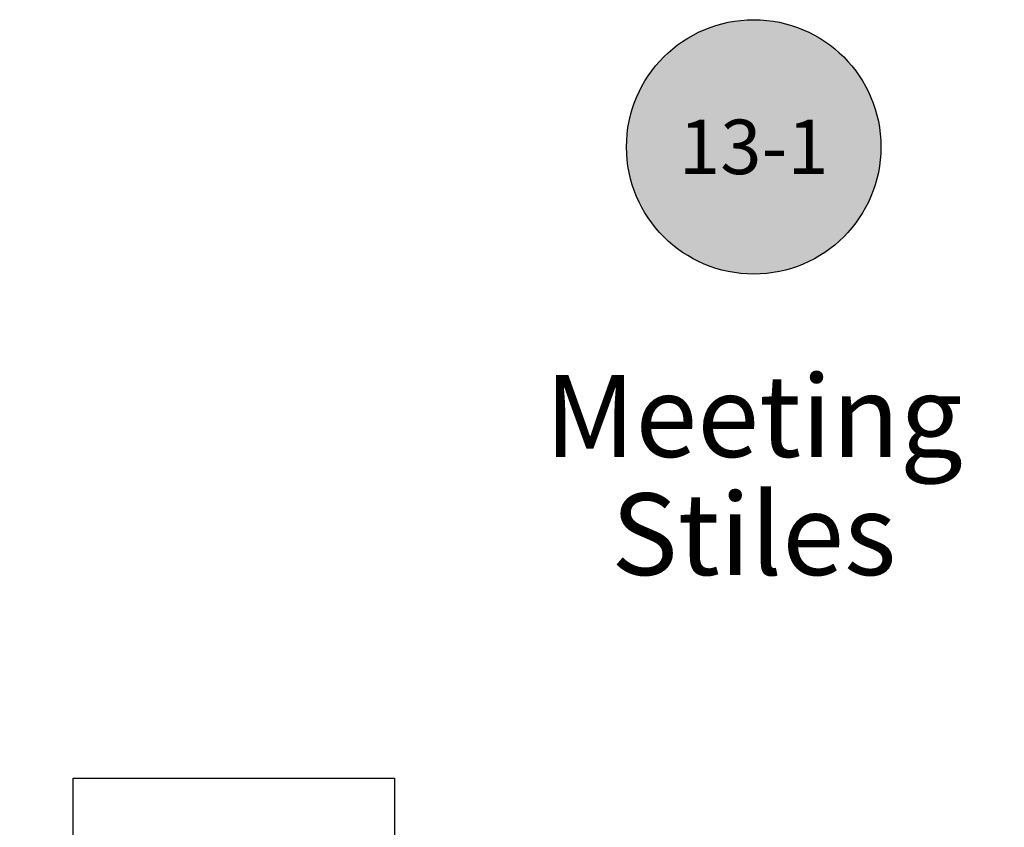
# Model space of a CAD drawing. Units: inches. Extents: x 0 to 70, y 0 to 43.6.
# Drawn here: x 14.7 to 16.9, y 28.6 to 30.5 of the extents above; entities that cross this region are included whole.
import ezdxf
from ezdxf.enums import TextEntityAlignment as Align

# ---------------------------------------------------------------- set-up
doc = ezdxf.new("R2010")
doc.units = ezdxf.units.IN
doc.header["$LTSCALE"] = 0.5
doc.header["$MEASUREMENT"] = 0
doc.linetypes.add('HIDDEN2', pattern=[0.1875, 0.125, -0.0625])
for name, color, linetype in [('Arcadia-Hidden', 1, 'HIDDEN2'), ('Arcadia-Profile', 5, 'Continuous'), ('Arcadia-Symb', 7, 'Continuous'), ('Arcadia-Symb-Text', 3, 'Continuous'), ('Arcadia-Text', 3, 'Continuous')]:
    doc.layers.add(name, color=color, linetype=linetype)
doc.styles.get("Standard").update_dxf_attribs({"font": 'ARIALN.TTF'})

# ---------------------------------------------------------------- blocks, each defined once
blk = doc.blocks.new('Keynote')
at = {"layer": 'Arcadia-Symb', "lineweight": -3}
h = blk.add_hatch(color=8, dxfattribs=at)
h.dxf.hatch_style = 1
edge = h.paths.add_edge_path()
edge.add_arc((0, 0), 0.1458, 0, 360)
at = {"layer": 'Defpoints', "lineweight": -3}
blk.add_circle((0, 0), 0.1458, dxfattribs=at)
at = {"layer": 'Arcadia-Symb-Text'}
blk.add_attdef('KEYNOTE_BUBBLE', text='', height=0.0938, dxfattribs=at).set_placement((0, 0), align=Align.MIDDLE_CENTER)
blk = doc.blocks.new('MS1850-Lock')
at = {"layer": 'Arcadia-Hidden', "lineweight": -3}
for p, q in [((0.1828, 1.4994, -0.0001), (0.1828, 1.9263, -0.0001)), ((0.8065, 1.4994, -0.0001), (0.8065, 1.9263, -0.0001)), ((0.1828, 0.8659, -0.0001), (0.1828, 1.4262, -0.0001)), ((0.8065, 0.8659, -0.0001), (0.8065, 1.4262, -0.0001)), ((2.2566, 1.4282, -0.0001), (1.4881, 1.4282, -0.0001)), ((2.2566, 1.3341, -0.0001), (1.4881, 1.3341, -0.0001)), ((2.2566, 1.2401, -0.0001), (1.4881, 1.2401, -0.0001)), ((2.2566, 1.146, -0.0001), (1.4881, 1.146, -0.0001)), ((2.2566, 1.146, -0.0001), (1.4881, 1.146, -0.0001)), ((2.2566, 1.052, -0.0001), (1.4881, 1.052, -0.0001)), ((2.2566, 0.9579, -0.0001), (1.4881, 0.9579, -0.0001)), ((2.2566, 0.8639, -0.0001), (1.4881, 0.8639, -0.0001))]:
    blk.add_line(p, q, dxfattribs=at)
at = {"layer": 'Arcadia-Hidden', "lineweight": -3, "elevation": -0.0001}
for points in [[(1.3771, 0.7514), (1.2662, 0.7514), (1.2662, 1.5407), (1.3771, 1.5407)], [(1.4881, 0.7514), (1.3771, 0.7514), (1.3771, 1.5407), (1.4881, 1.5407)], [(1.2662, 1.4994), (0.0009, 1.4994), (0.0009, 1.4262), (1.2662, 1.4262)], [(2.2566, 0.8639), (1.4881, 0.8639), (1.4881, 1.4282), (2.2566, 1.4282)], [(1.2662, 0.7927), (0.0009, 0.7927), (0.0009, 0.8659), (1.2662, 0.8659)]]:
    blk.add_lwpolyline(points, close=True, dxfattribs=at)
blk.add_lwpolyline([(0.1828, 0.3763), (0.1828, 0.7927), (0.8065, 0.7927), (0.8065, 0.3763)], dxfattribs=at)
at = {"layer": 'Arcadia-Profile', "lineweight": -3}
for p, q in [((0.4224, 0.18, -0.0001), (0.4224, 0.2016, -0.0001)), ((0.5657, 0.18, -0.0001), (0.5657, 0.2016, -0.0001))]:
    blk.add_line(p, q, dxfattribs=at)
at = {"layer": 'Arcadia-Profile', "lineweight": -3, "elevation": -0.0001}
for points in [[(0.8592, 2.0263), (0.1229, 2.0263), (0.1229, 2.1607), (0.8592, 2.1607)], [(0.9976, 0.2763), (0, 0.2763), (0, 0.2016), (0.9976, 0.2016)], [(0.8054, 0.18), (0.1827, 0.18), (0.1827, 0), (0.8054, 0)]]:
    blk.add_lwpolyline(points, close=True, dxfattribs=at)

msp = doc.modelspace()

# ---------------------------------------------------------------- block references
at = {"lineweight": -3}
msp.add_blockref('MS1850-Lock', (14.66153, 26.55454, 0.0001), dxfattribs=at)
at = {"layer": 'Arcadia-Text', "lineweight": -3}
ref = msp.add_blockref('Keynote', (16.34387, 30.1629), dxfattribs=dict(at, xscale=2, yscale=2, zscale=2))
ref.add_attrib('KEYNOTE_BUBBLE', '13-1', dxfattribs={"layer": 'Arcadia-Symb-Text', "height": 0.125}).set_placement((16.34387, 30.1629), align=Align.MIDDLE_CENTER)

# ---------------------------------------------------------------- texts
for s, p in [('Meeting', (16.34387, 29.54572)), ('Stiles', (16.34387, 29.27486))]:
    msp.add_text(s, height=0.1875, dxfattribs=at).set_placement(p, align=Align.MIDDLE_CENTER)

doc.saveas('drawing.dxf')
